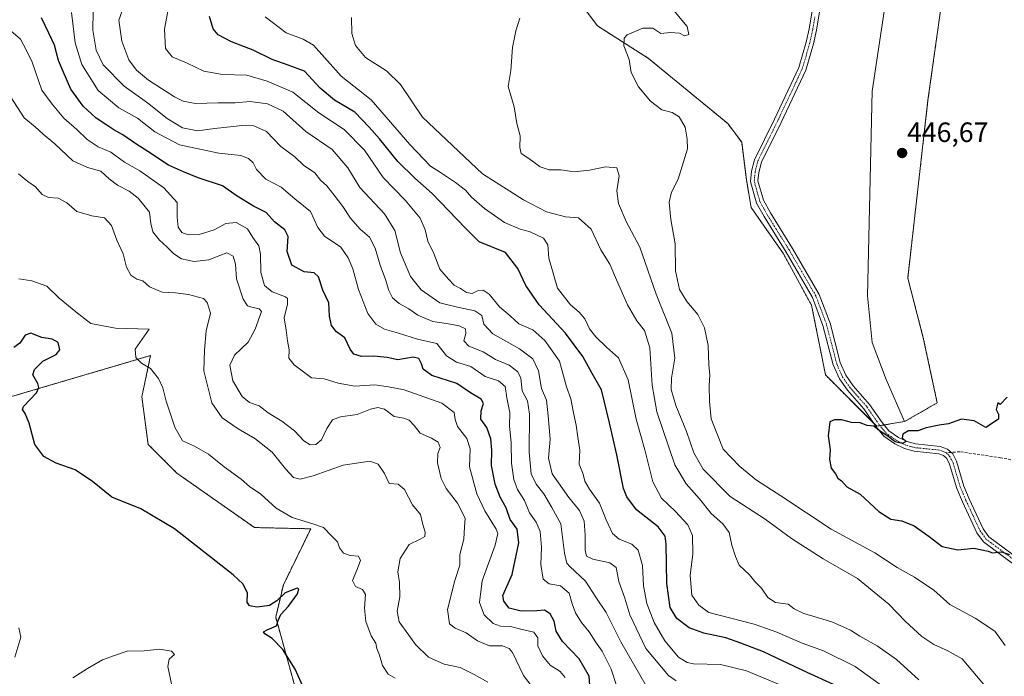
# Model space of a CAD drawing. Units: metres. Extents: x 621699 to 625168, y 4694794 to 4697167.
# Drawn here: x 624575 to 624928, y 4695061 to 4695296 of the extents above; entities that cross this region are included whole.
import ezdxf
from ezdxf.enums import TextEntityAlignment as Align

# ---------------------------------------------------------------- set-up
doc = ezdxf.new("R2010")
doc.units = ezdxf.units.M
doc.header["$MEASUREMENT"] = 0
for name, pattern in [('TRAZO_Y_PUNTO', [1, 0.5, -0.25, 0, -0.25]), ('TRAZOS', [0.75, 0.5, -0.25]), ('TRAZOSX2', [1.5, 1, -0.5])]:
    doc.linetypes.add(name, pattern=pattern)
for name, color, linetype, lineweight in [('Arbolado forestal', 92, 'TRAZOS', 0), ('Arbolado forestal CxS', 92, 'Continuous', 0), ('Camino', 19, 'Continuous', 0), ('Camino Cxs', 19, 'Continuous', 0), ('Camino eje', 39, 'TRAZO_Y_PUNTO', 13), ('Carátula', 7, 'Continuous', 5), ('Cultivos herbáceos CxS', 92, 'Continuous', 0), ('Curva de nivel maestra', 36, 'Continuous', 30), ('Curva de nivel normal', 36, 'Continuous', 0), ('Matorral', 135, 'Continuous', 0), ('Matorral CxS', 135, 'Continuous', 0), ('Punto de cota en terreno', 7, 'Continuous', 0), ('Rótulo de punto de cota en terreno', 19, 'Continuous', 0), ('Senda', 19, 'TRAZOSX2', 0)]:
    doc.layers.add(name, color=color, linetype=linetype, lineweight=lineweight)
doc.styles.add('Arial', font='txt', dxfattribs={"height": 0.2})

# ---------------------------------------------------------------- blocks, each defined once
blk = doc.blocks.new('*U152')
at = {"layer": 'Arbolado forestal CxS', "color": 92, "linetype": 'Continuous', "lineweight": 0}
for points in [[(624769.01, 4695468.71, 444.15), (624775.68, 4695442.04, 443.49), (624769.01, 4695415.36, 443.49), (624754, 4695388.68, 442.54), (624755.67, 4695348.66, 440.82), (624767.34, 4695313.65, 441.37), (624782.35, 4695293.64, 442.83), (624800.69, 4695281.97, 445.71), (624829.03, 4695258.62, 446.44), (624834.04, 4695251.95, 446.54), (624835.7, 4695238.61, 446.84), (624837.37, 4695228.61, 447.17), (624849.04, 4695211.94, 447.98), (624859.05, 4695193.59, 448.66), (624864.05, 4695168.58, 449.35), (624882.39, 4695150.24, 449.95), (624892.39, 4695151.91, 449.65), (624904.06, 4695158.58, 449.46), (624899.06, 4695181.92, 448.78), (624893.49, 4695203.31, 448.21), (624900.73, 4695266.96, 446.23), (624912.82, 4695353.22, 444.62), (624920.08, 4695369.34, 444.45), (624951.28, 4695353.15, 444.87)], [(624673.77, 4695057.9, 374.39), (624667.15, 4695081.81, 374.33), (624669.89, 4695093.36, 376.18), (624679.68, 4695113.47, 379.38), (624659.53, 4695113.91, 376.85), (624631.76, 4695133.41, 376.48), (624621.45, 4695143.71, 376.87), (624619.21, 4695160.74, 378.35), (624622.35, 4695175.53, 380.49), (624537.24, 4695150.43, 370.07)]]:
    blk.add_polyline3d(points, dxfattribs=at)
blk = doc.blocks.new('*U155')
at = {"layer": 'Cultivos herbáceos CxS', "color": 92, "linetype": 'Continuous', "lineweight": 0}
blk.add_polyline3d([(624951.28, 4695353.15, 444.87), (624920.08, 4695369.34, 444.45), (624912.82, 4695353.22, 444.62), (624900.73, 4695266.96, 446.23), (624893.49, 4695203.31, 448.21), (624899.06, 4695181.92, 448.78), (624904.06, 4695158.58, 449.46), (624892.39, 4695151.91, 449.65), (624885.72, 4695166.92, 449.34), (624880.72, 4695180.25, 449.04), (624879.05, 4695196.93, 448.42), (624880.72, 4695270.29, 446.43), (624885.72, 4695303.64, 445.78), (624888.09, 4695319.75, 445.29), (624886.82, 4695358.35, 444.56), (624880.55, 4695407.06, 444.47), (624873.21, 4695416.32, 444.93), (624848.62, 4695415.66, 445.13), (624831.25, 4695416.65, 444.7), (624815.7, 4695433.7, 444.91), (624814.24, 4695463.68, 448.38)], dxfattribs=at)
blk = doc.blocks.new('*U157')
at = {"layer": 'Curva de nivel normal', "color": 36, "linetype": 'Continuous', "lineweight": 0}
blk.add_polyline3d([(624570.97, 4695270.08, 390), (624577.04, 4695260.64, 390), (624581.05, 4695257.42, 390), (624583.87, 4695254.78, 390), (624588.09, 4695251.42, 390), (624594.55, 4695245.32, 390), (624599.73, 4695242.87, 390), (624604.5, 4695241.63, 390), (624607.49, 4695238.86, 390), (624610.47, 4695236.57, 390), (624614.69, 4695234.44, 390), (624617.9, 4695231.91, 390), (624621.97, 4695226.95, 390), (624622.47, 4695222.85, 390), (624623.18, 4695219.87, 390), (624625.5, 4695216.85, 390), (624628.19, 4695214.48, 390), (624630.62, 4695211.97, 390), (624633.38, 4695210.19, 390), (624637.94, 4695209.26, 390), (624643.2, 4695209.85, 390), (624647.15, 4695211.34, 390), (624649.6, 4695212.38, 390), (624651.86, 4695211.14, 390), (624652.78, 4695208.24, 390), (624653.14, 4695202.98, 390), (624655.49, 4695195.78, 390), (624657.06, 4695193.38, 390), (624658.17, 4695192.93, 390), (624661.19, 4695192.32, 390), (624662.12, 4695191.26, 390), (624659.85, 4695184.95, 390), (624657.23, 4695180.38, 390), (624652.4, 4695175.65, 390), (624650.7, 4695172.04, 390), (624651.8, 4695166.51, 390), (624655.1, 4695160.83, 390), (624657.77, 4695158.69, 390), (624661.2, 4695157.53, 390), (624664.41, 4695155.02, 390), (624669.31, 4695152.02, 390), (624673.88, 4695148.53, 390), (624677.24, 4695145.03, 390), (624679.47, 4695143.51, 390), (624681.5, 4695143.63, 390), (624683.58, 4695145.28, 390), (624685.5, 4695149.36, 390), (624687.47, 4695152.47, 390), (624690.36, 4695153.54, 390), (624696.38, 4695154.37, 390), (624701.1, 4695156.29, 390), (624703.78, 4695156.94, 390), (624706.06, 4695156.29, 390), (624709.52, 4695153.75, 390), (624713.03, 4695153.12, 390), (624714.93, 4695152.4, 390), (624716.75, 4695150.42, 390), (624718.87, 4695147.69, 390), (624722.92, 4695145.98, 390), (624725.28, 4695144.51, 390), (624726.01, 4695142.63, 390), (624725.22, 4695140.5, 390), (624725.05, 4695137.1, 390), (624726.38, 4695131.49, 390), (624728.15, 4695127.94, 390), (624732.29, 4695122.62, 390), (624734.98, 4695117.3, 390), (624734.76, 4695114.21, 390), (624734.48, 4695109.8, 390), (624733.15, 4695104.27, 390), (624733.15, 4695100.48, 390), (624731.29, 4695095, 390), (624728.64, 4695084.51, 390), (624729.4, 4695079.48, 390), (624731.36, 4695077.9, 390), (624735.36, 4695076.19, 390), (624739.47, 4695073.33, 390), (624743.66, 4695071.6, 390), (624748.32, 4695071.5, 390), (624750.8, 4695070.57, 390), (624751.9, 4695069.16, 390), (624755.9, 4695060.88, 390), (624761.69, 4695053.25, 390)], dxfattribs=at)
blk = doc.blocks.new('*U160')
at = {"layer": 'Curva de nivel normal', "color": 36, "linetype": 'Continuous', "lineweight": 0}
blk.add_polyline3d([(624663.42, 4695296.92, 430), (624670.9, 4695291.15, 430), (624676.93, 4695288.89, 430), (624680.64, 4695286.69, 430), (624690.63, 4695275.64, 430), (624701.35, 4695267.1, 430), (624715.19, 4695251.09, 430), (624722.6, 4695243.38, 430), (624726.22, 4695241.12, 430), (624731.57, 4695237.57, 430), (624735.13, 4695234.74, 430), (624737.28, 4695232.26, 430), (624741.91, 4695228.18, 430), (624749.1, 4695223.25, 430), (624754.73, 4695220.83, 430), (624758.22, 4695219.86, 430), (624763.1, 4695217.54, 430), (624764.56, 4695215.2, 430), (624764.99, 4695210.42, 430), (624768.11, 4695199.63, 430), (624772.67, 4695193.64, 430), (624775.82, 4695191.02, 430), (624777.87, 4695188.7, 430), (624779.58, 4695185.08, 430), (624781.76, 4695182.2, 430), (624785.56, 4695178.52, 430), (624789.92, 4695174.7, 430), (624793.32, 4695166.86, 430), (624796.26, 4695152.8, 430), (624799.3, 4695141.76, 430), (624802.26, 4695130.3, 430), (624805.3, 4695124.48, 430), (624810.38, 4695119.67, 430), (624814.69, 4695114.86, 430), (624816.46, 4695111.06, 430), (624816.58, 4695104.5, 430), (624815.63, 4695096.71, 430), (624816.21, 4695089.75, 430), (624818.68, 4695086.09, 430), (624822.31, 4695083.48, 430), (624838.46, 4695079.29, 430), (624846.6, 4695076.44, 430), (624855.71, 4695072.46, 430), (624863.27, 4695069.78, 430), (624874.7, 4695064.14, 430), (624885.37, 4695056.37, 430)], dxfattribs=at)
blk = doc.blocks.new('*U164')
at = {"layer": 'Curva de nivel normal', "color": 36, "linetype": 'Continuous', "lineweight": 0}
blk.add_polyline3d([(624575.22, 4695203.02, 380), (624579.82, 4695202.29, 380), (624585.24, 4695200.38, 380), (624589.57, 4695196.04, 380), (624595.52, 4695191.2, 380), (624600.98, 4695186.98, 380), (624609.83, 4695185.28, 380), (624621.82, 4695184.96, 380), (624616.87, 4695177.8, 380), (624617.05, 4695174.82, 380), (624619.08, 4695172.76, 380), (624622.26, 4695170.93, 380), (624625.19, 4695167.34, 380), (624626.74, 4695163.98, 380), (624627.98, 4695159.2, 380), (624630.98, 4695149.92, 380), (624633.74, 4695144.92, 380), (624638.11, 4695143.02, 380), (624643.04, 4695140.22, 380), (624648.71, 4695135.62, 380), (624654.75, 4695131.24, 380), (624657.79, 4695128.6, 380), (624661.82, 4695125.9, 380), (624667.28, 4695120.9, 380), (624673, 4695117.47, 380), (624680.39, 4695115.2, 380), (624684.25, 4695113.99, 380), (624687.12, 4695111, 380), (624689.3, 4695108.78, 380), (624690.03, 4695106.63, 380), (624691.39, 4695104.68, 380), (624693.77, 4695103.89, 380), (624696.86, 4695103.66, 380), (624697.53, 4695102.17, 380), (624696.25, 4695098.63, 380), (624694.65, 4695094.96, 380), (624695.74, 4695092.82, 380), (624698.24, 4695091.74, 380), (624699.34, 4695089.96, 380), (624698.98, 4695085, 380), (624699.46, 4695080.27, 380), (624701.39, 4695075.17, 380), (624703.01, 4695072.52, 380), (624703.42, 4695070.61, 380), (624704.32, 4695068.23, 380), (624705.36, 4695064.44, 380), (624707.4, 4695061.38, 380), (624709.9, 4695059.94, 380)], dxfattribs=at)
blk = doc.blocks.new('*U165')
at = {"layer": 'Curva de nivel normal', "color": 36, "linetype": 'Continuous', "lineweight": 0}
for points in [[(624629.96, 4695057.3, 370), (624628.48, 4695064.12, 370), (624628.97, 4695066.72, 370), (624630.86, 4695068.47, 370), (624629.87, 4695069.68, 370), (624625.54, 4695070.35, 370), (624620.04, 4695069.76, 370), (624613.95, 4695069.58, 370), (624609.48, 4695068.08, 370), (624605.15, 4695066.49, 370), (624599.81, 4695063.43, 370), (624594.49, 4695060.08, 370)], [(624573.76, 4695067.51, 370), (624575.82, 4695074.68, 370), (624575.21, 4695078.02, 370)]]:
    blk.add_polyline3d(points, dxfattribs=at)
blk = doc.blocks.new('*U168')
at = {"layer": 'Curva de nivel normal', "color": 36, "linetype": 'Continuous', "lineweight": 0}
blk.add_polyline3d([(624897.45, 4695059.36, 435), (624889.48, 4695066.66, 435), (624882.55, 4695071.53, 435), (624876.35, 4695075.04, 435), (624873, 4695077.21, 435), (624866.32, 4695080.12, 435), (624856.25, 4695083.12, 435), (624852.77, 4695084.8, 435), (624850.67, 4695086.41, 435), (624846.1, 4695087.08, 435), (624843.34, 4695088.87, 435), (624841.14, 4695092.15, 435), (624838.77, 4695094.6, 435), (624836.8, 4695096.98, 435), (624833.17, 4695100.41, 435), (624831.84, 4695103.53, 435), (624830.51, 4695107.6, 435), (624829.6, 4695112.15, 435), (624827.32, 4695115.19, 435), (624823.06, 4695118.97, 435), (624818.89, 4695124.16, 435), (624814.1, 4695129.57, 435), (624810.14, 4695136.38, 435), (624803.66, 4695155.36, 435), (624801.94, 4695164.87, 435), (624801.12, 4695178.34, 435), (624799.28, 4695184.45, 435), (624796.51, 4695188, 435), (624793.16, 4695193.65, 435), (624789.16, 4695202.65, 435), (624786.79, 4695208.29, 435), (624783.54, 4695213.42, 435), (624780.15, 4695220.84, 435), (624775.64, 4695224.88, 435), (624770.94, 4695225.23, 435), (624764.12, 4695227.05, 435), (624755.94, 4695231.28, 435), (624741.18, 4695240.63, 435), (624719.76, 4695260.95, 435), (624711.81, 4695272.6, 435), (624706.78, 4695277.55, 435), (624699.32, 4695282.34, 435), (624695.7, 4695286.61, 435), (624694.44, 4695290.94, 435), (624694.25, 4695296.61, 435)], dxfattribs=at)
blk = doc.blocks.new('*U172')
at = {"layer": 'Curva de nivel normal', "color": 36, "linetype": 'Continuous', "lineweight": 0}
blk.add_polyline3d([(624628.62, 4695299.5, 420), (624627.32, 4695292.42, 420), (624627.63, 4695285.49, 420), (624630.1, 4695282.52, 420), (624635.41, 4695280.25, 420), (624641.46, 4695277.38, 420), (624648.14, 4695276.24, 420), (624656.8, 4695276.02, 420), (624664.14, 4695273.8, 420), (624673.32, 4695269.86, 420), (624682.6, 4695262.46, 420), (624691.65, 4695256.46, 420), (624698.94, 4695249.1, 420), (624705.62, 4695239.29, 420), (624713.53, 4695231.23, 420), (624718.86, 4695224.73, 420), (624720.68, 4695220.53, 420), (624721.66, 4695216.49, 420), (624723.81, 4695212.13, 420), (624725.9, 4695206.48, 420), (624729.05, 4695202.85, 420), (624731.09, 4695200.79, 420), (624733.37, 4695199.5, 420), (624735.47, 4695198.14, 420), (624737.47, 4695197.8, 420), (624739.47, 4695198.68, 420), (624741.43, 4695198.96, 420), (624743.61, 4695197.51, 420), (624747.26, 4695192.95, 420), (624751.11, 4695189.76, 420), (624754.25, 4695186.94, 420), (624759.21, 4695184.7, 420), (624763.52, 4695180.92, 420), (624768.76, 4695173.52, 420), (624771.27, 4695164.35, 420), (624772.86, 4695160.03, 420), (624773.75, 4695154.99, 420), (624774.79, 4695150.59, 420), (624775.32, 4695146.24, 420), (624776.09, 4695141.59, 420), (624775.79, 4695136.62, 420), (624777.22, 4695133.02, 420), (624777.91, 4695130.58, 420), (624779.55, 4695127.68, 420), (624783.1, 4695122.61, 420), (624785.49, 4695116.66, 420), (624787.74, 4695111.78, 420), (624790.2, 4695109.71, 420), (624794.69, 4695108, 420), (624796.95, 4695105.84, 420), (624798.48, 4695100.3, 420), (624798.83, 4695093.03, 420), (624800.11, 4695086.76, 420), (624802.72, 4695079.89, 420), (624806.51, 4695073.34, 420), (624811.34, 4695067.54, 420), (624814.49, 4695065.52, 420), (624816.72, 4695065.09, 420), (624826.43, 4695064.84, 420), (624835.79, 4695062.57, 420), (624851.46, 4695056.07, 420)], dxfattribs=at)
blk = doc.blocks.new('*U173')
at = {"layer": 'Curva de nivel normal', "color": 36, "linetype": 'Continuous', "lineweight": 0}
blk.add_polyline3d([(624743.1, 4695058.52, 385), (624738.21, 4695061.32, 385), (624733.23, 4695063.81, 385), (624727.53, 4695064.92, 385), (624721.85, 4695067.51, 385), (624717.16, 4695072.02, 385), (624714.83, 4695075.31, 385), (624711.38, 4695080.1, 385), (624710.62, 4695083.92, 385), (624711.61, 4695089.07, 385), (624711.54, 4695094.22, 385), (624710.88, 4695098.02, 385), (624711.76, 4695102.81, 385), (624714.93, 4695107.82, 385), (624718.88, 4695109.71, 385), (624720.56, 4695110.73, 385), (624720.68, 4695112.3, 385), (624719.83, 4695114.99, 385), (624719.05, 4695118.55, 385), (624716.12, 4695122.02, 385), (624713.26, 4695127.58, 385), (624711.02, 4695129.4, 385), (624707.79, 4695129.64, 385), (624706.1, 4695133.3, 385), (624703.86, 4695136.6, 385), (624700.86, 4695137.67, 385), (624696.14, 4695136.98, 385), (624691.3, 4695136.22, 385), (624680.56, 4695132.49, 385), (624675.96, 4695131.25, 385), (624673.48, 4695131.86, 385), (624670.61, 4695134.9, 385), (624665.87, 4695140.95, 385), (624659.66, 4695145.84, 385), (624653.73, 4695149.27, 385), (624648.02, 4695153.22, 385), (624644.25, 4695158.61, 385), (624641.42, 4695170.08, 385), (624641.65, 4695177.46, 385), (624642.2, 4695184.44, 385), (624643.8, 4695190.7, 385), (624642.64, 4695194.57, 385), (624641.28, 4695195.97, 385), (624635.88, 4695197.36, 385), (624631.32, 4695197.95, 385), (624626.53, 4695198.19, 385), (624622, 4695200.18, 385), (624619.52, 4695202.25, 385), (624617.4, 4695202.88, 385), (624615.24, 4695204.38, 385), (624613.74, 4695207.21, 385), (624612.58, 4695211.95, 385), (624610.3, 4695216.86, 385), (624608.39, 4695222.08, 385), (624605.83, 4695224.92, 385), (624601.29, 4695225.55, 385), (624595.99, 4695227.12, 385), (624592.34, 4695230.24, 385), (624589.28, 4695231.95, 385), (624585.84, 4695232.13, 385), (624583.53, 4695233.22, 385), (624581.19, 4695236, 385), (624578.44, 4695237.92, 385), (624575.06, 4695240.58, 385)], dxfattribs=at)
blk = doc.blocks.new('*U174')
at = {"layer": 'Curva de nivel normal', "color": 36, "linetype": 'Continuous', "lineweight": 0}
blk.add_polyline3d([(624612.61, 4695300.35, 415), (624610.97, 4695295.65, 415), (624612.02, 4695288.16, 415), (624614.51, 4695281.41, 415), (624617.34, 4695277.77, 415), (624621.64, 4695274.12, 415), (624630.96, 4695268.23, 415), (624634.06, 4695266.69, 415), (624638.42, 4695265.79, 415), (624646.49, 4695266.1, 415), (624652.59, 4695266.05, 415), (624658.04, 4695266.5, 415), (624664.26, 4695265.73, 415), (624669.83, 4695263.08, 415), (624677.91, 4695255.85, 415), (624687.42, 4695249.34, 415), (624693.03, 4695242.8, 415), (624697.3, 4695235.77, 415), (624706.14, 4695226.29, 415), (624709.81, 4695220.3, 415), (624711.8, 4695212.29, 415), (624715.38, 4695203.86, 415), (624719.29, 4695199.1, 415), (624725.94, 4695194.42, 415), (624732.28, 4695192.9, 415), (624738.5, 4695191.57, 415), (624740.94, 4695189.88, 415), (624741.66, 4695186.72, 415), (624744.86, 4695183.32, 415), (624754.47, 4695177.96, 415), (624759.2, 4695174.34, 415), (624761.22, 4695170, 415), (624762.28, 4695163.76, 415), (624764.17, 4695159.51, 415), (624764.69, 4695153.91, 415), (624765.41, 4695145.62, 415), (624764.79, 4695138.75, 415), (624766.12, 4695133.14, 415), (624772.14, 4695124.63, 415), (624775.92, 4695120.04, 415), (624777.6, 4695116.25, 415), (624778, 4695111.13, 415), (624777.92, 4695105.76, 415), (624778.5, 4695103.66, 415), (624780.69, 4695102.53, 415), (624786.76, 4695101.26, 415), (624789.09, 4695099.55, 415), (624790.08, 4695094.59, 415), (624792.14, 4695088.63, 415), (624793.94, 4695082.6, 415), (624799.73, 4695070.63, 415), (624807.83, 4695060.9, 415), (624810.57, 4695059.04, 415)], dxfattribs=at)
blk = doc.blocks.new('*U176')
at = {"layer": 'Curva de nivel normal', "color": 36, "linetype": 'Continuous', "lineweight": 0}
blk.add_polyline3d([(624754.53, 4695296.33, 440), (624753.12, 4695291.87, 440), (624752.01, 4695285.87, 440), (624751.3, 4695277.61, 440), (624750.39, 4695271.89, 440), (624752.5, 4695264.66, 440), (624753.46, 4695258.6, 440), (624754.72, 4695254.2, 440), (624754.56, 4695250.05, 440), (624755.09, 4695247.9, 440), (624757.84, 4695246.15, 440), (624761.9, 4695243.15, 440), (624765.03, 4695242.04, 440), (624769.22, 4695242.04, 440), (624774.05, 4695241.39, 440), (624779.54, 4695241.91, 440), (624785.21, 4695243.18, 440), (624789.33, 4695242.79, 440), (624790.2, 4695239.95, 440), (624789.29, 4695234.59, 440), (624789.87, 4695230.03, 440), (624792.7, 4695223.53, 440), (624797.58, 4695214.4, 440), (624803.46, 4695197.53, 440), (624808.96, 4695183.6, 440), (624810.09, 4695174.62, 440), (624808.86, 4695167.46, 440), (624808.75, 4695163.32, 440), (624810.49, 4695157.67, 440), (624814.24, 4695148.33, 440), (624816.86, 4695140.7, 440), (624820.28, 4695134.78, 440), (624829.92, 4695125.08, 440), (624842.38, 4695116.87, 440), (624851.83, 4695109.99, 440), (624863.16, 4695102.66, 440), (624875.46, 4695095.64, 440), (624886.72, 4695086.47, 440), (624892.6, 4695080.37, 440), (624898.52, 4695074.93, 440), (624902.89, 4695071.98, 440), (624907.66, 4695069.86, 440), (624912.95, 4695066.92, 440), (624927.03, 4695050.22, 440)], dxfattribs=at)
blk = doc.blocks.new('*U181')
at = {"layer": 'Curva de nivel maestra', "color": 36, "linetype": 'Continuous', "lineweight": 30}
blk.add_polyline3d([(624677.34, 4695056.01, 375), (624674.07, 4695063.23, 375), (624669.75, 4695070.19, 375), (624665.88, 4695074.19, 375), (624663.21, 4695075.8, 375), (624662.78, 4695076.58, 375), (624664.13, 4695077.28, 375), (624667.41, 4695078.71, 375), (624668.08, 4695080.63, 375), (624668.98, 4695082.74, 375), (624671.68, 4695085.74, 375), (624674.91, 4695090.14, 375), (624675.42, 4695091.97, 375), (624674.83, 4695092.22, 375), (624670.55, 4695090.48, 375), (624667.56, 4695087.63, 375), (624664.9, 4695085.98, 375), (624660.49, 4695085.39, 375), (624657.76, 4695085.9, 375), (624656.92, 4695087.15, 375), (624657.1, 4695090.39, 375), (624655.44, 4695093.63, 375), (624651.87, 4695097.02, 375), (624630.94, 4695113.43, 375), (624618.8, 4695120.57, 375), (624608.48, 4695124.79, 375), (624601.52, 4695130.38, 375), (624595.38, 4695134.55, 375), (624588.5, 4695136.99, 375), (624584.08, 4695139.37, 375), (624580.87, 4695143.72, 375), (624578.9, 4695151.32, 375), (624577.43, 4695154.73, 375), (624576.52, 4695156.22, 375), (624576.87, 4695157.32, 375), (624581.46, 4695162.12, 375), (624582.35, 4695164.13, 375), (624582, 4695165.49, 375), (624580.16, 4695168.62, 375), (624580.77, 4695170.51, 375), (624583.7, 4695173.48, 375), (624588.58, 4695175.87, 375), (624589.89, 4695177.6, 375), (624589.22, 4695180.18, 375), (624587.14, 4695181.35, 375), (624583.38, 4695181.96, 375), (624579.42, 4695183.5, 375), (624577.39, 4695182.86, 375), (624575.49, 4695179.92, 375), (624573.37, 4695178.41, 375)], dxfattribs=at)
blk = doc.blocks.new('*U183')
at = {"layer": 'Curva de nivel maestra', "color": 36, "linetype": 'Continuous', "lineweight": 30}
blk.add_polyline3d([(624866.87, 4695057.72, 425), (624857.49, 4695062, 425), (624841.86, 4695069.36, 425), (624833.71, 4695072.55, 425), (624828.34, 4695074.42, 425), (624820.44, 4695076.07, 425), (624815.25, 4695078, 425), (624810.76, 4695081.28, 425), (624808.4, 4695085.32, 425), (624807.2, 4695093.89, 425), (624807.01, 4695108, 425), (624806.6, 4695110.81, 425), (624804.09, 4695114.14, 425), (624796.33, 4695120.3, 425), (624792.85, 4695124.94, 425), (624791.75, 4695127.92, 425), (624789.3, 4695139.96, 425), (624786.64, 4695151.38, 425), (624783.78, 4695163.28, 425), (624780.44, 4695169.08, 425), (624777.16, 4695175.19, 425), (624770.89, 4695183.6, 425), (624761.47, 4695193.69, 425), (624756.69, 4695200.62, 425), (624753.9, 4695206.76, 425), (624749.47, 4695212.4, 425), (624740.02, 4695216.22, 425), (624735.01, 4695221.26, 425), (624723.14, 4695233.63, 425), (624716.93, 4695239.08, 425), (624710.87, 4695245.02, 425), (624704.33, 4695253.22, 425), (624700.59, 4695257.38, 425), (624695.44, 4695262.74, 425), (624688.22, 4695267.01, 425), (624683.09, 4695271.34, 425), (624677.46, 4695277.37, 425), (624671.59, 4695279.58, 425), (624665.92, 4695281.6, 425), (624659.13, 4695284.93, 425), (624651.38, 4695287.86, 425), (624646.53, 4695290.39, 425), (624644.79, 4695292.56, 425), (624643.41, 4695297.02, 425)], dxfattribs=at)
blk = doc.blocks.new('5PATER')
at = {"layer": 'Carátula', "linetype": 'Continuous', "lineweight": 5}
h = blk.add_hatch(color=250, dxfattribs=at)
edge = h.paths.add_edge_path()
edge.add_ellipse((0, 0.01), major_axis=(-1.33, -1.34), ratio=0.999422, start_angle=0, end_angle=360)

msp = doc.modelspace()

# ---------------------------------------------------------------- linework, layer by layer
at = {"layer": 'Arbolado forestal', "color": 92, "linetype": 'TRAZOS', "lineweight": 0}
for points in [[(624769.01, 4695468.71, 444.15), (624771.13, 4695460.22, 443.93), (624775.68, 4695442.04, 443.49), (624769.01, 4695415.36, 443.49), (624754, 4695388.68, 442.54), (624755.67, 4695348.66, 440.82), (624767.34, 4695313.65, 441.37), (624782.35, 4695293.64, 442.83), (624800.69, 4695281.97, 445.71), (624829.03, 4695258.62, 446.44), (624834.03, 4695251.95, 446.54), (624835.7, 4695238.61, 446.84), (624837.37, 4695228.61, 447.17), (624849.04, 4695211.94, 447.98), (624859.04, 4695193.59, 448.66), (624864.05, 4695168.58, 449.35), (624881.16, 4695151.47, 449.88), (624882.39, 4695150.24, 449.95), (624883.53, 4695150.43, 449.91), (624885.03, 4695150.68, 449.86), (624892.39, 4695151.91, 449.65)], [(624892.39, 4695151.91, 449.65), (624904.06, 4695158.58, 449.46), (624899.06, 4695181.92, 448.78), (624893.49, 4695203.31, 448.21), (624900.73, 4695266.96, 446.23), (624912.82, 4695353.22, 444.62), (624920.08, 4695369.34, 444.45), (624951.28, 4695353.15, 444.87)], [(624799.49, 4694847.63, 366.43), (624791.07, 4694878.6, 368.29), (624786.29, 4694895.46, 370.24), (624801.52, 4694912.49, 375.32), (624796.99, 4694923.96, 376.38), (624776.88, 4694973.65, 377.34), (624767.92, 4694982.17, 377.08), (624757.99, 4694980.98, 375.18), (624734.33, 4694983.29, 371.69), (624702.84, 4695011.32, 372.81), (624697.07, 4695029.54, 373.63), (624685.76, 4695043.1, 374.5), (624673.77, 4695057.9, 374.39), (624667.15, 4695081.81, 374.33), (624669.89, 4695093.36, 376.18), (624679.68, 4695113.47, 379.38), (624659.53, 4695113.91, 376.85), (624631.76, 4695133.41, 376.48), (624621.45, 4695143.71, 376.87), (624619.21, 4695160.74, 378.35), (624622.35, 4695175.53, 380.49), (624537.24, 4695150.44, 370.07)]]:
    msp.add_polyline3d(points, dxfattribs=at)
at = {"layer": 'Camino', "color": 19, "linetype": 'Continuous', "lineweight": 0}
for points in [[(624932.35, 4695100.09, 449.86), (624920.68, 4695108.75, 450.05), (624918.26, 4695112.07, 450.36), (624913.13, 4695123.1, 450.67), (624911.1, 4695127.87, 450.52), (624908.47, 4695136.66, 450.41), (624907.46, 4695138.67, 450.39), (624906.33, 4695139.73, 450.38), (624904.57, 4695140.36, 450.35), (624895.81, 4695141.24, 450.17), (624892.3, 4695142.23, 450.04), (624888.88, 4695143.93, 450.07), (624884.93, 4695146.65, 450.04), (624882.2, 4695149.97, 449.98), (624877.74, 4695156.41, 449.72), (624871.89, 4695163.09, 449.52), (624869.01, 4695167.13, 449.39), (624866.79, 4695172.15, 449.25), (624863.14, 4695186.34, 448.81), (624859.41, 4695196.3, 448.56), (624849.96, 4695212.57, 447.97), (624842.03, 4695225.3, 447.33), (624839.33, 4695230.13, 447.09), (624837.17, 4695237.86, 446.87), (624837.53, 4695241.54, 446.78), (624838.57, 4695245.7, 446.68), (624845.73, 4695260.16, 446.41), (624854.47, 4695278.69, 446.38), (624857.12, 4695287.82, 446.2), (624858.16, 4695292.54, 446.04), (624859.69, 4695301.8, 445.68)], [(624862.32, 4695301.52, 445.71), (624860.76, 4695292.04, 446.05), (624859.69, 4695287.17, 446.23), (624856.95, 4695277.75, 446.4), (624848.11, 4695259.01, 446.48), (624841.07, 4695244.79, 446.73), (624840.14, 4695241.09, 446.82), (624839.84, 4695238.09, 446.9), (624841.79, 4695231.15, 447.06), (624844.3, 4695226.64, 447.3), (624852.22, 4695213.93, 447.91), (624861.8, 4695197.44, 448.48), (624865.66, 4695187.13, 448.76), (624869.3, 4695173.02, 449.23), (624871.32, 4695168.45, 449.31), (624873.96, 4695164.73, 449.51), (624879.83, 4695158.04, 449.62), (624884.31, 4695151.56, 449.84), (624886.74, 4695148.61, 449.85), (624890.23, 4695146.21, 449.94), (624893.26, 4695144.7, 449.96), (624896.31, 4695143.85, 450.03), (624905.15, 4695142.95, 450.27), (624907.73, 4695142.04, 450.27), (624908.63, 4695141.19, 450.28), (624909.6, 4695140.28, 450.29), (624910.94, 4695137.64, 450.34), (624913.59, 4695128.77, 450.56), (624915.54, 4695124.17, 450.62), (624920.55, 4695113.42, 450.39), (624922.58, 4695110.63, 450.2), (624933.99, 4695102.16, 450.04)]]:
    msp.add_polyline3d(points, dxfattribs=at)
at = {"layer": 'Camino Cxs', "color": 19, "linetype": 'Continuous', "lineweight": 0}
for points in [[(624932.35, 4695100.09, 449.86), (624920.68, 4695108.75, 450.05), (624918.26, 4695112.07, 450.36), (624913.13, 4695123.1, 450.67), (624911.1, 4695127.87, 450.52), (624908.47, 4695136.66, 450.41), (624907.46, 4695138.67, 450.39), (624906.33, 4695139.73, 450.38), (624904.57, 4695140.36, 450.35), (624895.81, 4695141.24, 450.17), (624892.3, 4695142.23, 450.04), (624888.88, 4695143.93, 450.07), (624884.93, 4695146.65, 450.04), (624882.2, 4695149.97, 449.98), (624877.74, 4695156.41, 449.72), (624871.89, 4695163.09, 449.52), (624869.01, 4695167.13, 449.39), (624866.79, 4695172.15, 449.25), (624863.14, 4695186.34, 448.81), (624859.41, 4695196.3, 448.56), (624849.96, 4695212.57, 447.97), (624842.03, 4695225.3, 447.33), (624839.33, 4695230.13, 447.09), (624837.17, 4695237.86, 446.87), (624837.53, 4695241.54, 446.78), (624838.57, 4695245.7, 446.68), (624845.73, 4695260.16, 446.41), (624854.47, 4695278.69, 446.38), (624857.12, 4695287.82, 446.2), (624858.16, 4695292.54, 446.04), (624859.69, 4695301.8, 445.68)], [(624862.32, 4695301.52, 445.71), (624860.76, 4695292.04, 446.05), (624859.69, 4695287.17, 446.23), (624856.95, 4695277.75, 446.4), (624848.11, 4695259.01, 446.48), (624841.07, 4695244.79, 446.73), (624840.14, 4695241.09, 446.82), (624839.84, 4695238.09, 446.9), (624841.79, 4695231.15, 447.06), (624844.3, 4695226.64, 447.3), (624852.22, 4695213.93, 447.91), (624861.8, 4695197.44, 448.48), (624865.66, 4695187.13, 448.76), (624869.3, 4695173.02, 449.23), (624871.32, 4695168.45, 449.31), (624873.96, 4695164.73, 449.51), (624879.83, 4695158.04, 449.62), (624884.31, 4695151.56, 449.84), (624886.74, 4695148.61, 449.85), (624890.23, 4695146.21, 449.94), (624893.26, 4695144.7, 449.96), (624896.31, 4695143.85, 450.03), (624905.15, 4695142.95, 450.27), (624907.73, 4695142.04, 450.27), (624908.63, 4695141.19, 450.28), (624909.6, 4695140.28, 450.29), (624910.94, 4695137.64, 450.34), (624913.59, 4695128.77, 450.56), (624915.54, 4695124.17, 450.62), (624920.55, 4695113.42, 450.39), (624922.58, 4695110.63, 450.2), (624933.99, 4695102.16, 450.04)]]:
    msp.add_polyline3d(points, dxfattribs=at)
at = {"layer": 'Camino eje', "color": 39, "linetype": 'TRAZO_Y_PUNTO', "lineweight": 13}
for points in [[(624907.26, 4695140.67, 450.33), (624905.74, 4695141.34, 450.32), (624904.86, 4695141.66, 450.31), (624900.44, 4695142.11, 450.26), (624896.06, 4695142.55, 450.09), (624894.54, 4695142.97, 450.04), (624892.78, 4695143.47, 449.97), (624889.56, 4695145.07, 450), (624885.84, 4695147.63, 449.94), (624883.26, 4695150.77, 449.9), (624881.03, 4695153.99, 449.71), (624878.79, 4695157.23, 449.66), (624875.85, 4695160.57, 449.62), (624872.93, 4695163.91, 449.51), (624871.61, 4695165.77, 449.41), (624870.17, 4695167.79, 449.35), (624868.05, 4695172.59, 449.24), (624866.22, 4695179.68, 448.9), (624864.4, 4695186.74, 448.78), (624860.61, 4695196.87, 448.51), (624851.09, 4695213.25, 447.94), (624843.17, 4695225.97, 447.3), (624841.91, 4695228.23, 447.14), (624840.56, 4695230.64, 447.07), (624839.59, 4695234.11, 446.98), (624838.51, 4695237.98, 446.89), (624838.69, 4695239.82, 446.84), (624838.84, 4695241.32, 446.8), (624839.3, 4695243.17, 446.75), (624839.82, 4695245.25, 446.71), (624846.92, 4695259.59, 446.42), (624855.71, 4695278.22, 446.38), (624857.08, 4695282.93, 446.34), (624858.41, 4695287.5, 446.22), (624859.46, 4695292.29, 446.04), (624860.23, 4695296.92, 445.83)], [(624969.95, 4695068.25, 451.03), (624963.91, 4695074.35, 451.08), (624958.38, 4695079.31, 451.18), (624952.88, 4695084.23, 450.94), (624948.74, 4695087.84, 450.66), (624944.58, 4695091.46, 450.39), (624933.17, 4695101.13, 449.95), (624921.63, 4695109.69, 450.1), (624919.41, 4695112.75, 450.37), (624916.84, 4695118.26, 450.54), (624914.34, 4695123.64, 450.64), (624913.36, 4695125.94, 450.61), (624912.35, 4695128.32, 450.52), (624909.71, 4695137.15, 450.37), (624909.2, 4695138.16, 450.37), (624908.29, 4695139.7, 450.34), (624907.26, 4695140.67, 450.33)]]:
    msp.add_polyline3d(points, dxfattribs=at)
at = {"layer": 'Cultivos herbáceos CxS', "color": 92, "linetype": 'Continuous', "lineweight": 0}
for points in [[(624814.23, 4695463.68, 448.38), (624815.7, 4695433.7, 444.91), (624831.25, 4695416.65, 444.7), (624848.61, 4695415.66, 445.13), (624873.21, 4695416.32, 444.93), (624880.54, 4695407.06, 444.47), (624886.82, 4695358.35, 444.56), (624888.09, 4695319.75, 445.29), (624885.72, 4695303.64, 445.78), (624880.72, 4695270.29, 446.43), (624879.05, 4695196.93, 448.42), (624880.72, 4695180.25, 449.04), (624885.72, 4695166.92, 449.34), (624892.39, 4695151.91, 449.65)], [(624892.39, 4695151.91, 449.65), (624904.06, 4695158.58, 449.46), (624899.06, 4695181.92, 448.78), (624893.49, 4695203.31, 448.21), (624900.73, 4695266.96, 446.23), (624912.82, 4695353.22, 444.62), (624920.08, 4695369.34, 444.45), (624951.28, 4695353.15, 444.87)], [(624537.24, 4695150.43, 370.07), (624622.35, 4695175.53, 380.49), (624619.21, 4695160.74, 378.35), (624621.45, 4695143.71, 376.87), (624631.76, 4695133.41, 376.48), (624659.53, 4695113.91, 376.85), (624679.68, 4695113.47, 379.38), (624669.89, 4695093.36, 376.18), (624667.15, 4695081.81, 374.33), (624673.77, 4695057.9, 374.39)], [(624799.49, 4694847.63, 366.43), (624791.07, 4694878.6, 368.29), (624786.29, 4694895.46, 370.24), (624801.52, 4694912.49, 375.32), (624796.99, 4694923.96, 376.38), (624776.88, 4694973.65, 377.34), (624767.92, 4694982.17, 377.08), (624757.99, 4694980.98, 375.18), (624734.33, 4694983.29, 371.69), (624702.84, 4695011.32, 372.81), (624697.07, 4695029.54, 373.63), (624685.76, 4695043.1, 374.5), (624673.77, 4695057.9, 374.39), (624667.15, 4695081.81, 374.33), (624669.89, 4695093.36, 376.18), (624679.68, 4695113.47, 379.38), (624659.53, 4695113.91, 376.85), (624631.76, 4695133.41, 376.48), (624621.45, 4695143.71, 376.87), (624619.21, 4695160.74, 378.35), (624622.35, 4695175.53, 380.49), (624537.24, 4695150.44, 370.07)]]:
    msp.add_polyline3d(points, dxfattribs=at)
at = {"layer": 'Curva de nivel maestra', "color": 36, "linetype": 'Continuous', "lineweight": 30}
for points in [[(624779.88, 4695054.06, 400), (624779.36, 4695060.68, 400), (624775.88, 4695066.92, 400), (624769.84, 4695073.13, 400), (624767.56, 4695076.8, 400), (624766.82, 4695080.38, 400), (624765.39, 4695083.04, 400), (624763.47, 4695084.36, 400), (624760.65, 4695084.07, 400), (624755.01, 4695083.92, 400), (624750.73, 4695084.99, 400), (624748.8, 4695087.49, 400), (624748.53, 4695089.63, 400), (624751.88, 4695097.08, 400), (624754.18, 4695108.44, 400), (624753.63, 4695113.35, 400), (624751.17, 4695116.8, 400), (624749.66, 4695120.94, 400), (624747.59, 4695124.74, 400), (624745.7, 4695129.43, 400), (624744.42, 4695136.2, 400), (624744.54, 4695141.61, 400), (624744.24, 4695145.73, 400), (624742.73, 4695149.8, 400), (624740.6, 4695152.73, 400), (624740.69, 4695155.68, 400), (624741.61, 4695158.34, 400), (624740.75, 4695159.96, 400), (624736.96, 4695162.14, 400), (624731.99, 4695165.49, 400), (624723.09, 4695168.37, 400), (624719.96, 4695170.6, 400), (624719.38, 4695172.62, 400), (624718.46, 4695174.43, 400), (624716.42, 4695174.99, 400), (624710.94, 4695173.96, 400), (624707.05, 4695174.79, 400), (624702.33, 4695175.27, 400), (624697.83, 4695175.22, 400), (624695.14, 4695176.02, 400), (624693.8, 4695177.82, 400), (624691.89, 4695181.89, 400), (624688.94, 4695183.97, 400), (624687.12, 4695186.27, 400), (624686.37, 4695189.64, 400), (624686.14, 4695194.4, 400), (624684.02, 4695198.95, 400), (624682.49, 4695203.72, 400), (624680.96, 4695205.11, 400), (624677.29, 4695205.5, 400), (624672.96, 4695207.96, 400), (624671.23, 4695212.84, 400), (624671.6, 4695218.19, 400), (624670.48, 4695220.62, 400), (624666.67, 4695223.48, 400), (624663.68, 4695226.8, 400), (624659.14, 4695229.01, 400), (624653.36, 4695232.58, 400), (624648.06, 4695236.3, 400), (624639.44, 4695239.25, 400), (624634.19, 4695241.36, 400), (624628.76, 4695243.7, 400), (624621.37, 4695248.58, 400), (624617.05, 4695251.33, 400), (624612.45, 4695254.63, 400), (624609.19, 4695256.33, 400), (624606.63, 4695258.1, 400), (624602.84, 4695260.53, 400), (624598.16, 4695264.9, 400), (624593.82, 4695271, 400), (624591.04, 4695277.24, 400), (624589.35, 4695281.28, 400), (624587.95, 4695286.7, 400), (624585.94, 4695291.05, 400), (624583.27, 4695296.55, 400)], [(624929.12, 4695160.63, 450), (624926.65, 4695157.94, 450), (624925.76, 4695158.61, 450), (624925.18, 4695156.23, 450), (624926.02, 4695154.56, 450), (624925.99, 4695152.7, 450), (624921.45, 4695149.74, 450), (624917.23, 4695152.18, 450), (624912.71, 4695152.74, 450), (624908.12, 4695151.12, 450), (624904.78, 4695150.62, 450), (624900.12, 4695149.66, 450), (624897.12, 4695148.56, 450), (624893.78, 4695148.61, 450), (624891.68, 4695147.41, 450), (624891.44, 4695146.02, 450), (624892.93, 4695144.73, 450), (624891.45, 4695144.03, 450), (624888.95, 4695144.66, 450), (624886.04, 4695146.88, 450), (624883.39, 4695148.57, 450), (624881.38, 4695150.22, 450), (624879, 4695150.52, 450), (624876.42, 4695151.38, 450), (624873.32, 4695151.6, 450), (624869.83, 4695152.45, 450), (624867.23, 4695152.45, 450), (624865.58, 4695151.76, 450), (624864.98, 4695146.79, 450), (624865.72, 4695141.71, 450), (624865.47, 4695138.31, 450), (624866.04, 4695135.21, 450), (624867.68, 4695133.18, 450), (624868.47, 4695131.64, 450), (624869.81, 4695130.66, 450), (624871.68, 4695128.53, 450), (624876.48, 4695125.92, 450), (624883.16, 4695119.71, 450), (624887.47, 4695116.91, 450), (624891.4, 4695116.32, 450), (624895.77, 4695114.58, 450), (624901.12, 4695110.72, 450), (624905.78, 4695107.08, 450), (624911.49, 4695105.98, 450), (624917.14, 4695106.48, 450), (624922.32, 4695105.5, 450), (624923.9, 4695104.88, 450), (624927.12, 4695105.16, 450), (624929.96, 4695104.27, 450)]]:
    msp.add_polyline3d(points, dxfattribs=at)
at = {"layer": 'Curva de nivel normal', "color": 36, "linetype": 'Continuous', "lineweight": 0}
for points in [[(624594.03, 4695298.43, 405), (624595.37, 4695287.61, 405), (624597.78, 4695279.85, 405), (624603.59, 4695270.48, 405), (624610.95, 4695264.31, 405), (624617.62, 4695260.61, 405), (624623.91, 4695255.63, 405), (624632.73, 4695251.01, 405), (624646.81, 4695248.06, 405), (624654.65, 4695247.18, 405), (624657.45, 4695246.12, 405), (624659.09, 4695244.55, 405), (624660.26, 4695242.23, 405), (624663.64, 4695238.69, 405), (624669.09, 4695235.89, 405), (624673.97, 4695231.69, 405), (624679.59, 4695227.08, 405), (624682.23, 4695221.46, 405), (624684.68, 4695218.3, 405), (624690.42, 4695214.33, 405), (624693.06, 4695210.49, 405), (624694.81, 4695206.63, 405), (624696.85, 4695199.14, 405), (624700.12, 4695190.58, 405), (624703.04, 4695186.82, 405), (624706.14, 4695184.96, 405), (624711.08, 4695183.57, 405), (624717.94, 4695181.42, 405), (624724.83, 4695179.87, 405), (624728.3, 4695175.4, 405), (624731.86, 4695173.17, 405), (624737, 4695171.56, 405), (624742.18, 4695168, 405), (624746.95, 4695166.46, 405), (624749.3, 4695164.44, 405), (624749.92, 4695160.34, 405), (624751.03, 4695154.99, 405), (624750.92, 4695150.3, 405), (624751.51, 4695144.3, 405), (624751.61, 4695136.96, 405), (624752.39, 4695131.16, 405), (624753.79, 4695127.57, 405), (624756.2, 4695123.55, 405), (624758.02, 4695119.18, 405), (624760.39, 4695115.89, 405), (624761.9, 4695112.54, 405), (624762.38, 4695106.73, 405), (624762.13, 4695100.63, 405), (624762.91, 4695095.47, 405), (624765.06, 4695093.81, 405), (624769.19, 4695093.04, 405), (624772.25, 4695090.38, 405), (624773.27, 4695086.56, 405), (624774.56, 4695083.4, 405), (624776.69, 4695079.86, 405), (624779.43, 4695076.54, 405), (624781.73, 4695072.98, 405), (624784.01, 4695069.68, 405), (624787.29, 4695063.14, 405), (624789.37, 4695057.03, 405)], [(624601.74, 4695298.83, 410), (624601.66, 4695292.12, 410), (624602.8, 4695284.93, 410), (624605.42, 4695279.72, 410), (624612.87, 4695272, 410), (624621.23, 4695266.03, 410), (624628.28, 4695260.42, 410), (624633.79, 4695257.1, 410), (624639.2, 4695256.04, 410), (624645.25, 4695256.91, 410), (624656.3, 4695258.02, 410), (624659.37, 4695257.77, 410), (624663.86, 4695255.84, 410), (624669, 4695250.47, 410), (624674.05, 4695246.69, 410), (624677.16, 4695243.76, 410), (624681.11, 4695240.93, 410), (624683.17, 4695238.32, 410), (624685.49, 4695236.31, 410), (624688.08, 4695232.96, 410), (624691.23, 4695228.98, 410), (624693.9, 4695224.76, 410), (624697.42, 4695220.77, 410), (624700.73, 4695217.94, 410), (624702.82, 4695214.02, 410), (624704.51, 4695207.87, 410), (624706.52, 4695202.77, 410), (624707.61, 4695198.87, 410), (624709.03, 4695196.18, 410), (624711.4, 4695194.22, 410), (624714.87, 4695192.26, 410), (624718.08, 4695190.01, 410), (624723.47, 4695187.73, 410), (624729.08, 4695186.94, 410), (624732.91, 4695186.2, 410), (624735.08, 4695185.05, 410), (624735.25, 4695183.4, 410), (624734.58, 4695180.85, 410), (624736.32, 4695178.9, 410), (624741.4, 4695176.82, 410), (624745.81, 4695174.14, 410), (624750.7, 4695172.06, 410), (624753.88, 4695169.7, 410), (624754.88, 4695167.47, 410), (624755.37, 4695162.94, 410), (624757.35, 4695159.28, 410), (624758.01, 4695154.5, 410), (624757.88, 4695140.87, 410), (624758.62, 4695133.12, 410), (624760.43, 4695129.43, 410), (624763.18, 4695126.01, 410), (624765.99, 4695121.15, 410), (624769.26, 4695115.23, 410), (624770.58, 4695104.69, 410), (624771.38, 4695101.18, 410), (624772.43, 4695099.96, 410), (624778.12, 4695094.66, 410), (624781.82, 4695089.03, 410), (624785.48, 4695083.48, 410), (624790.71, 4695072.92, 410), (624799.85, 4695057.23, 410)], [(624809.62, 4695299.21, 445), (624814.46, 4695293.4, 445), (624815.13, 4695290.52, 445), (624813.57, 4695290.04, 445), (624811.74, 4695291.07, 445), (624808.47, 4695291.29, 445), (624805.1, 4695290.92, 445), (624802.26, 4695292.84, 445), (624798.67, 4695292.77, 445), (624793.02, 4695290.36, 445), (624792, 4695289.2, 445), (624791.84, 4695286.44, 445), (624793.78, 4695281.64, 445), (624794.41, 4695276.9, 445), (624797.09, 4695271.84, 445), (624801.35, 4695266.64, 445), (624805.46, 4695263.61, 445), (624809.13, 4695262.62, 445), (624811.6, 4695261.06, 445), (624813.84, 4695257.33, 445), (624814.48, 4695253.04, 445), (624814.62, 4695249.63, 445), (624811.26, 4695238.67, 445), (624808.93, 4695234.07, 445), (624808.1, 4695230.47, 445), (624808.62, 4695224.26, 445), (624810.24, 4695215.6, 445), (624810.35, 4695205.85, 445), (624811.7, 4695199.19, 445), (624814.35, 4695194.84, 445), (624818.35, 4695190.18, 445), (624820.66, 4695185.48, 445), (624821.99, 4695179.15, 445), (624822.29, 4695172.21, 445), (624822.65, 4695168.52, 445), (624822.38, 4695164.78, 445), (624822.49, 4695159.08, 445), (624823.05, 4695152.92, 445), (624827.4, 4695142.02, 445), (624833.39, 4695135.8, 445), (624839.34, 4695130.86, 445), (624847.99, 4695125.33, 445), (624866.04, 4695113.32, 445), (624881.76, 4695104.84, 445), (624889.76, 4695099.58, 445), (624895.87, 4695096.2, 445), (624902.79, 4695091.51, 445), (624908.59, 4695086.38, 445), (624917.68, 4695081.48, 445), (624924.72, 4695076.77, 445), (624928.36, 4695071.68, 445)], [(624572.31, 4695291.82, 395), (624575.73, 4695288.82, 395), (624577.73, 4695285.03, 395), (624579.89, 4695280.61, 395), (624583.39, 4695270.54, 395), (624587.11, 4695265.58, 395), (624591.27, 4695260.62, 395), (624595.9, 4695256.56, 395), (624599.6, 4695252.87, 395), (624603.56, 4695250.35, 395), (624608.06, 4695248.44, 395), (624612.98, 4695244.78, 395), (624618.52, 4695241.65, 395), (624627.1, 4695235.66, 395), (624631.89, 4695230.38, 395), (624631.84, 4695225.06, 395), (624632.25, 4695221.54, 395), (624633.59, 4695219.65, 395), (624635.81, 4695218.74, 395), (624639.79, 4695218.87, 395), (624645.14, 4695220.51, 395), (624649.34, 4695222.81, 395), (624652.98, 4695223.22, 395), (624657.08, 4695220.88, 395), (624659, 4695217.8, 395), (624661.06, 4695214.86, 395), (624661.74, 4695211.88, 395), (624661.82, 4695205.3, 395), (624663.15, 4695200.62, 395), (624665.94, 4695198.37, 395), (624670.67, 4695196.58, 395), (624671.42, 4695195.92, 395), (624671.4, 4695193.98, 395), (624670.21, 4695189.04, 395), (624670.84, 4695184.64, 395), (624671.4, 4695180.77, 395), (624672.01, 4695177.52, 395), (624671.89, 4695174.65, 395), (624673.8, 4695172.23, 395), (624677.14, 4695169.64, 395), (624679.99, 4695167.51, 395), (624684.55, 4695167.22, 395), (624689.57, 4695165.6, 395), (624695.44, 4695164.54, 395), (624702.64, 4695165.01, 395), (624707.53, 4695164.31, 395), (624713.16, 4695163.28, 395), (624718.84, 4695161.16, 395), (624726.62, 4695158.48, 395), (624731.01, 4695155.18, 395), (624731.42, 4695152.58, 395), (624732.3, 4695150.13, 395), (624735.57, 4695145.76, 395), (624736.84, 4695142.07, 395), (624736.57, 4695135.62, 395), (624739.14, 4695125.94, 395), (624742.05, 4695119.88, 395), (624746.16, 4695113.32, 395), (624746.73, 4695111.77, 395), (624745.78, 4695107.61, 395), (624741.1, 4695094.86, 395), (624740.12, 4695087.02, 395), (624741.78, 4695082.62, 395), (624745.08, 4695079.55, 395), (624747.65, 4695078.56, 395), (624751.25, 4695078.45, 395), (624754.9, 4695077.57, 395), (624759.6, 4695076.45, 395), (624761.07, 4695074.46, 395), (624760.99, 4695071.5, 395), (624762.75, 4695067.91, 395), (624765.48, 4695064.58, 395), (624768.98, 4695062.31, 395), (624770.82, 4695060.24, 395)]]:
    msp.add_polyline3d(points, dxfattribs=at)
at = {"layer": 'Matorral', "color": 135, "linetype": 'Continuous', "lineweight": 0}
for points in [[(624769.01, 4695468.71, 444.15), (624771.13, 4695460.22, 443.93), (624775.68, 4695442.04, 443.49), (624769.01, 4695415.36, 443.49), (624754, 4695388.68, 442.54), (624755.67, 4695348.66, 440.82), (624767.34, 4695313.65, 441.37), (624782.35, 4695293.64, 442.83), (624800.69, 4695281.97, 445.71), (624829.03, 4695258.62, 446.44), (624834.03, 4695251.95, 446.54), (624835.7, 4695238.61, 446.84), (624837.37, 4695228.61, 447.17), (624849.04, 4695211.94, 447.98), (624859.04, 4695193.59, 448.66), (624864.05, 4695168.58, 449.35), (624881.16, 4695151.47, 449.88), (624882.39, 4695150.24, 449.95), (624883.53, 4695150.43, 449.91), (624885.03, 4695150.68, 449.86), (624892.39, 4695151.91, 449.65)], [(624814.23, 4695463.68, 448.38), (624815.7, 4695433.7, 444.91), (624831.25, 4695416.65, 444.7), (624848.61, 4695415.66, 445.13), (624873.21, 4695416.32, 444.93), (624880.54, 4695407.06, 444.47), (624886.82, 4695358.35, 444.56), (624888.09, 4695319.75, 445.29), (624885.72, 4695303.64, 445.78), (624880.72, 4695270.29, 446.43), (624879.05, 4695196.93, 448.42), (624880.72, 4695180.25, 449.04), (624885.72, 4695166.92, 449.34), (624892.39, 4695151.91, 449.65)]]:
    msp.add_polyline3d(points, dxfattribs=at)
at = {"layer": 'Matorral CxS', "color": 135, "linetype": 'Continuous', "lineweight": 0}
msp.add_polyline3d([(624885.72, 4695303.64, 445.78), (624880.72, 4695270.29, 446.43), (624879.05, 4695196.93, 448.42), (624880.72, 4695180.25, 449.04), (624885.72, 4695166.92, 449.34), (624892.39, 4695151.91, 449.65), (624882.39, 4695150.24, 449.95), (624864.05, 4695168.58, 449.35), (624859.04, 4695193.59, 448.66), (624849.04, 4695211.94, 447.98), (624837.37, 4695228.61, 447.17), (624835.7, 4695238.61, 446.84), (624834.03, 4695251.95, 446.54), (624829.03, 4695258.62, 446.44), (624800.69, 4695281.97, 445.71), (624782.35, 4695293.64, 442.83), (624767.34, 4695313.65, 441.37)], dxfattribs=at)
at = {"layer": 'Senda', "color": 19, "linetype": 'TRAZOSX2', "lineweight": 0}
msp.add_polyline3d([(624962.79, 4695131.7, 450.26), (624926.77, 4695138.94, 450.31), (624912.13, 4695141.09, 450.22), (624907.26, 4695140.67, 450.33)], dxfattribs=at)

# ---------------------------------------------------------------- block references
at = {"layer": 'Arbolado forestal CxS', "color": 92, "linetype": 'Continuous', "lineweight": 0}
msp.add_blockref('*U152', (0, 0), dxfattribs=at)
at = {"layer": 'Cultivos herbáceos CxS', "color": 92, "linetype": 'Continuous', "lineweight": 0}
msp.add_blockref('*U155', (0, 0), dxfattribs=at)
at = {"layer": 'Curva de nivel maestra', "color": 36, "linetype": 'Continuous', "lineweight": 30}
for name in ['*U183', '*U181']:
    msp.add_blockref(name, (0, 0), dxfattribs=at)
at = {"layer": 'Curva de nivel normal', "color": 36, "linetype": 'Continuous', "lineweight": 0}
for name in ['*U176', '*U168', '*U160', '*U172', '*U174', '*U157', '*U173', '*U164', '*U165']:
    msp.add_blockref(name, (0, 0), dxfattribs=at)
at = {"layer": 'Punto de cota en terreno', "linetype": 'Continuous', "lineweight": 0}
msp.add_blockref('5PATER', (624891.47, 4695248.08, 446.67), dxfattribs=at)

# ---------------------------------------------------------------- texts
at = {"layer": 'Rótulo de punto de cota en terreno', "color": 19, "linetype": 'Continuous', "lineweight": 0, "style": 'Arial'}
msp.add_text('446,67', height=7, dxfattribs=at).set_placement((624893.23, 4695249.84), align=Align.BOTTOM_LEFT)

doc.saveas('drawing.dxf')
